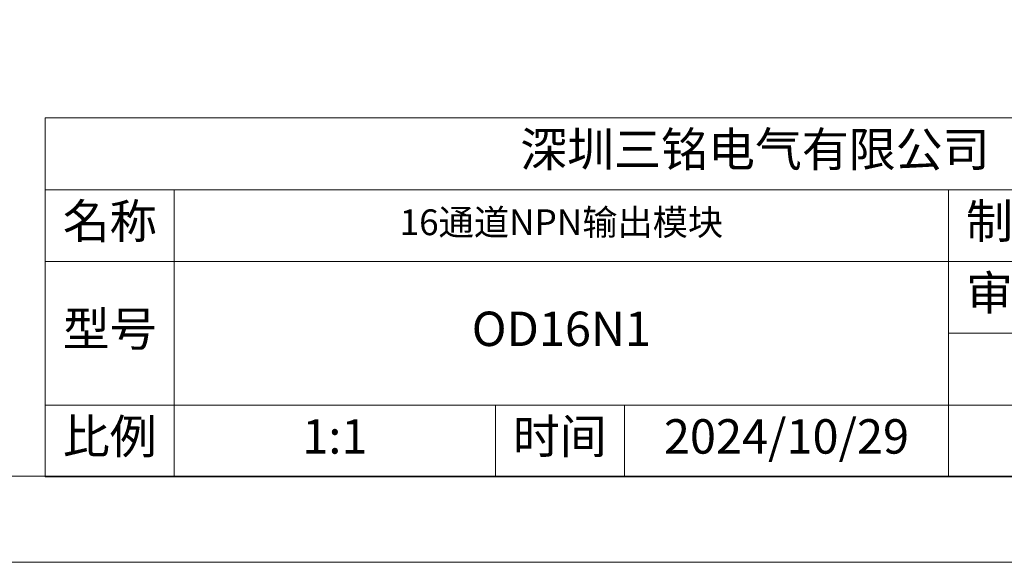
# Model space of a CAD drawing. Units: millimetres. Extents: x 1157 to 1454, y 3840 to 4076.
# Drawn here: x 1276 to 1390, y 3840 to 3903 of the extents above; entities that cross this region are included whole.
import ezdxf

# ---------------------------------------------------------------- set-up
doc = ezdxf.new("R2010")
doc.units = ezdxf.units.MM
doc.layers.get('0').update_dxf_attribs({"lineweight": 18})
doc.layers.add('DIM', color=3, linetype='Continuous', lineweight=13)

# ---------------------------------------------------------------- blocks, each defined once
blk = doc.blocks.new('*T3')
at = {"layer": 'DIM', "color": 0, "linetype": 'ByBlock', "lineweight": -2}
for p, q in [((0, 0), (165, 0)), ((0, 0), (0, -41.73)), ((165, 0), (165, -41.73)), ((0, -8.35), (165, -8.35)), ((15, -8.35), (15, -41.73)), ((105, -8.35), (105, -41.73)), ((120, -8.35), (120, -33.38)), ((0, -16.7), (165, -16.7)), ((105, -25.04), (165, -25.04)), ((0, -33.38), (165, -33.38)), ((52.33, -33.38), (52.33, -41.73)), ((67.33, -33.38), (67.33, -41.73)), ((0, -41.73), (165, -41.73))]:
    blk.add_line(p, q, dxfattribs=at)
at = {"layer": 'DIM', "color": 0, "attachment_point": 5}
for s, insert, char_height, width in [('深圳三铭电气有限公司', (82.5, -4.17), 4, 162), ('名称', (7.5, -12.52), 4, 12), ('16通道NPN输出模块', (60, -12.52), 3, 87), ('制图', (112.5, -12.52), 4, 12), ('审核', (112.5, -20.87), 4, 12), ('型号', (7.5, -25.04), 4, 12), ('OD16N1', (60, -25.04), 4, 87), ('比例', (7.5, -37.55), 4, 12), ('1:1', (33.67, -37.55), 4, 34.3333), ('时间', (59.83, -37.55), 4, 12), ('2024/10/29', (86.17, -37.55), 4, 34.6667)]:
    blk.add_mtext(s, dxfattribs=dict(at, insert=insert, char_height=char_height, width=width))

msp = doc.modelspace()

# ---------------------------------------------------------------- linework, layer by layer
for points in [[(1156.85, 4050), (1453.85, 4050), (1453.85, 3840), (1156.85, 3840)], [(1166.85, 4040), (1443.85, 4040), (1443.85, 3850), (1166.85, 3850)]]:
    msp.add_lwpolyline(points, close=True)

# ---------------------------------------------------------------- block references
msp.add_blockref('*T3', (1278.85, 3891.667))

doc.saveas('drawing.dxf')
